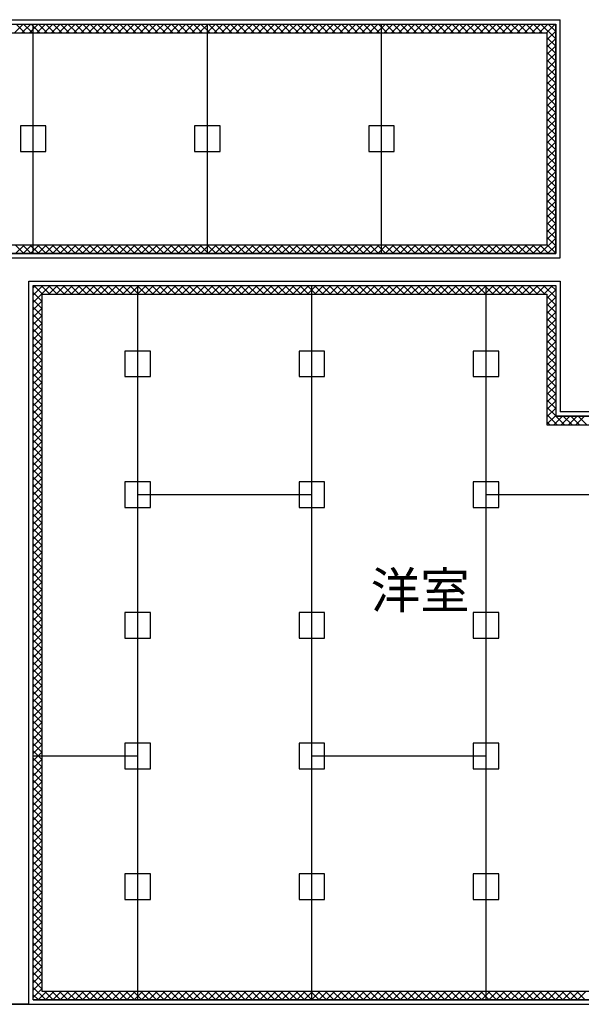
# Model space of a CAD drawing. Extents: x 11 to 286, y 8 to 200.
# Drawn here: x 199 to 238, y 50 to 118 of the extents above; entities that cross this region are included whole.
import ezdxf

# ---------------------------------------------------------------- set-up
doc = ezdxf.new("R2010")
doc.units = 0
doc.header["$MEASUREMENT"] = 0
for name, color, linetype in [('_1-1_中線', 7, 'CONTINUOUS'), ('_1-3_太線２', 7, 'CONTINUOUS'), ('_1-4_細線', 7, 'CONTINUOUS'), ('_1-6_文字', 7, 'CONTINUOUS'), ('_1-A_中線', 7, 'CONTINUOUS'), ('_1-B_太線１', 7, 'CONTINUOUS')]:
    doc.layers.add(name, color=color, linetype=linetype)
doc.styles.get("Standard").update_dxf_attribs({"font": 'txt', "bigfont": 'bigfont.shx'})

msp = doc.modelspace()

# ---------------------------------------------------------------- linework, layer by layer
at = {"layer": '_1-1_中線', "color": 7, "linetype": 'Continuous'}
for p, q in [((165.349, 117.908), (236.149, 117.908)), ((200.149, 102.108), (200.149, 117.908)), ((212.149, 102.108), (212.149, 117.908)), ((224.149, 102.108), (224.149, 117.908)), ((236.149, 102.108), (236.149, 117.908)), ((165.349, 102.108), (236.149, 102.108)), ((200.149, 50.708), (200.149, 99.908)), ((200.149, 99.908), (236.149, 99.908)), ((207.349, 50.708), (207.349, 99.908)), ((219.349, 50.708), (219.349, 99.908)), ((231.349, 50.708), (231.349, 99.908)), ((236.149, 99.908), (236.149, 90.908)), ((262.549, 90.908), (236.149, 90.908)), ((207.349, 85.508), (219.349, 85.508)), ((231.349, 85.508), (243.349, 85.508)), ((200.149, 67.508), (207.349, 67.508)), ((219.349, 67.508), (231.349, 67.508)), ((200.149, 50.708), (251.549, 50.708))]:
    msp.add_line(p, q, dxfattribs=at)
at = {"layer": '_1-3_太線２', "color": 3, "linetype": 'Continuous'}
msp.add_line((38.849, 50.408), (251.849, 50.408), dxfattribs=at)
at = {"layer": '_1-4_細線', "color": 4, "linetype": 'Continuous'}
for p, q in [((167.249, 118.208), (236.449, 118.208)), ((236.449, 101.808), (236.449, 118.208)), ((167.249, 101.808), (236.449, 101.808)), ((199.849, 50.408), (199.849, 100.208)), ((199.849, 100.208), (236.449, 100.208)), ((236.449, 100.208), (236.449, 91.208)), ((262.849, 91.208), (236.449, 91.208)), ((199.849, 50.408), (198.249, 50.408))]:
    msp.add_line(p, q, dxfattribs=at)
at = {"layer": '_1-A_中線', "color": 4, "linetype": 'Continuous'}
for p, q in [((167.549, 117.908), (236.149, 117.908)), ((168.149, 117.308), (235.549, 117.308)), ((199.466, 117.908), (198.866, 117.308)), ((198.983, 117.908), (199.583, 117.308)), ((199.975, 117.908), (199.375, 117.308)), ((199.492, 117.908), (200.092, 117.308)), ((200.484, 117.908), (199.884, 117.308)), ((200.001, 117.908), (200.601, 117.308)), ((200.994, 117.908), (200.394, 117.308)), ((200.511, 117.908), (201.111, 117.308)), ((201.503, 117.908), (200.903, 117.308)), ((201.02, 117.908), (201.62, 117.308)), ((202.012, 117.908), (201.412, 117.308)), ((201.529, 117.908), (202.129, 117.308)), ((202.521, 117.908), (201.921, 117.308)), ((202.038, 117.908), (202.638, 117.308)), ((203.03, 117.908), (202.43, 117.308)), ((202.547, 117.908), (203.147, 117.308)), ((203.539, 117.908), (202.939, 117.308)), ((203.056, 117.908), (203.656, 117.308)), ((204.048, 117.908), (203.448, 117.308)), ((203.565, 117.908), (204.165, 117.308)), ((204.557, 117.908), (203.957, 117.308)), ((204.074, 117.908), (204.674, 117.308)), ((205.067, 117.908), (204.467, 117.308)), ((204.583, 117.908), (205.183, 117.308)), ((205.576, 117.908), (204.976, 117.308)), ((205.093, 117.908), (205.693, 117.308)), ((206.085, 117.908), (205.485, 117.308)), ((205.602, 117.908), (206.202, 117.308)), ((206.594, 117.908), (205.994, 117.308)), ((206.111, 117.908), (206.711, 117.308)), ((207.103, 117.908), (206.503, 117.308)), ((206.62, 117.908), (207.22, 117.308)), ((207.612, 117.908), (207.012, 117.308)), ((207.129, 117.908), (207.729, 117.308)), ((208.121, 117.908), (207.521, 117.308)), ((207.638, 117.908), (208.238, 117.308)), ((208.63, 117.908), (208.03, 117.308)), ((208.147, 117.908), (208.747, 117.308)), ((209.139, 117.908), (208.539, 117.308)), ((208.656, 117.908), (209.256, 117.308)), ((209.649, 117.908), (209.049, 117.308)), ((209.165, 117.908), (209.765, 117.308)), ((210.158, 117.908), (209.558, 117.308)), ((209.675, 117.908), (210.275, 117.308)), ((210.667, 117.908), (210.067, 117.308)), ((210.184, 117.908), (210.784, 117.308)), ((211.176, 117.908), (210.576, 117.308)), ((210.693, 117.908), (211.293, 117.308)), ((211.685, 117.908), (211.085, 117.308)), ((211.202, 117.908), (211.802, 117.308)), ((212.194, 117.908), (211.594, 117.308)), ((211.711, 117.908), (212.311, 117.308)), ((212.703, 117.908), (212.103, 117.308)), ((212.22, 117.908), (212.82, 117.308)), ((213.212, 117.908), (212.612, 117.308)), ((212.729, 117.908), (213.329, 117.308)), ((213.722, 117.908), (213.122, 117.308)), ((213.238, 117.908), (213.838, 117.308)), ((214.231, 117.908), (213.631, 117.308)), ((213.748, 117.908), (214.348, 117.308)), ((214.74, 117.908), (214.14, 117.308)), ((214.257, 117.908), (214.857, 117.308)), ((215.249, 117.908), (214.649, 117.308)), ((214.766, 117.908), (215.366, 117.308)), ((215.758, 117.908), (215.158, 117.308)), ((215.275, 117.908), (215.875, 117.308)), ((216.267, 117.908), (215.667, 117.308)), ((215.784, 117.908), (216.384, 117.308)), ((216.776, 117.908), (216.176, 117.308)), ((216.293, 117.908), (216.893, 117.308)), ((217.285, 117.908), (216.685, 117.308)), ((216.802, 117.908), (217.402, 117.308)), ((217.794, 117.908), (217.194, 117.308)), ((217.311, 117.908), (217.911, 117.308)), ((218.304, 117.908), (217.704, 117.308)), ((217.82, 117.908), (218.42, 117.308)), ((218.813, 117.908), (218.213, 117.308)), ((218.33, 117.908), (218.93, 117.308)), ((219.322, 117.908), (218.722, 117.308)), ((218.839, 117.908), (219.439, 117.308)), ((219.831, 117.908), (219.231, 117.308)), ((219.348, 117.908), (219.948, 117.308)), ((220.34, 117.908), (219.74, 117.308)), ((219.857, 117.908), (220.457, 117.308)), ((220.849, 117.908), (220.249, 117.308)), ((220.366, 117.908), (220.966, 117.308)), ((221.358, 117.908), (220.758, 117.308)), ((220.875, 117.908), (221.475, 117.308)), ((221.867, 117.908), (221.267, 117.308)), ((221.384, 117.908), (221.984, 117.308)), ((222.377, 117.908), (221.777, 117.308)), ((221.893, 117.908), (222.493, 117.308)), ((222.886, 117.908), (222.286, 117.308)), ((222.403, 117.908), (223.003, 117.308)), ((223.395, 117.908), (222.795, 117.308)), ((222.912, 117.908), (223.512, 117.308)), ((223.904, 117.908), (223.304, 117.308)), ((223.421, 117.908), (224.021, 117.308)), ((224.413, 117.908), (223.813, 117.308)), ((223.93, 117.908), (224.53, 117.308)), ((224.922, 117.908), (224.322, 117.308)), ((224.439, 117.908), (225.039, 117.308)), ((225.431, 117.908), (224.831, 117.308)), ((224.948, 117.908), (225.548, 117.308)), ((225.94, 117.908), (225.34, 117.308)), ((225.457, 117.908), (226.057, 117.308)), ((226.449, 117.908), (225.849, 117.308)), ((225.966, 117.908), (226.566, 117.308)), ((226.959, 117.908), (226.359, 117.308)), ((226.475, 117.908), (227.075, 117.308)), ((227.468, 117.908), (226.868, 117.308)), ((226.985, 117.908), (227.585, 117.308)), ((227.977, 117.908), (227.377, 117.308)), ((227.494, 117.908), (228.094, 117.308)), ((228.486, 117.908), (227.886, 117.308)), ((228.003, 117.908), (228.603, 117.308)), ((228.995, 117.908), (228.395, 117.308)), ((228.512, 117.908), (229.112, 117.308)), ((229.504, 117.908), (228.904, 117.308)), ((229.021, 117.908), (229.621, 117.308)), ((230.013, 117.908), (229.413, 117.308)), ((229.53, 117.908), (230.13, 117.308)), ((230.522, 117.908), (229.922, 117.308)), ((230.039, 117.908), (230.639, 117.308)), ((231.032, 117.908), (230.432, 117.308)), ((230.548, 117.908), (231.148, 117.308)), ((231.541, 117.908), (230.941, 117.308)), ((231.058, 117.908), (231.658, 117.308)), ((232.05, 117.908), (231.45, 117.308)), ((231.567, 117.908), (232.167, 117.308)), ((232.559, 117.908), (231.959, 117.308)), ((232.076, 117.908), (232.676, 117.308)), ((233.068, 117.908), (232.468, 117.308)), ((232.585, 117.908), (233.185, 117.308)), ((233.577, 117.908), (232.977, 117.308)), ((233.094, 117.908), (233.694, 117.308)), ((234.086, 117.908), (233.486, 117.308)), ((233.603, 117.908), (234.203, 117.308)), ((234.595, 117.908), (233.995, 117.308)), ((234.112, 117.908), (234.712, 117.308)), ((235.104, 117.908), (234.504, 117.308)), ((234.621, 117.908), (235.221, 117.308)), ((235.614, 117.908), (235.014, 117.308)), ((235.13, 117.908), (236.149, 116.89)), ((236.123, 117.908), (235.523, 117.308)), ((236.149, 117.425), (235.549, 116.825)), ((235.549, 117.308), (235.549, 102.708)), ((235.64, 117.908), (236.149, 117.399)), ((236.149, 117.908), (236.149, 102.108)), ((236.149, 117.908), (236.149, 117.908)), ((235.549, 116.98), (236.149, 116.38)), ((236.149, 116.916), (235.549, 116.316)), ((235.549, 116.471), (236.149, 115.871)), ((236.149, 116.407), (235.549, 115.807)), ((235.549, 115.962), (236.149, 115.362)), ((236.149, 115.898), (235.549, 115.298)), ((235.549, 115.453), (236.149, 114.853)), ((236.149, 115.389), (235.549, 114.789)), ((235.549, 114.944), (236.149, 114.344)), ((236.149, 114.88), (235.549, 114.28)), ((235.549, 114.435), (236.149, 113.835)), ((236.149, 114.371), (235.549, 113.771)), ((235.549, 113.926), (236.149, 113.326)), ((236.149, 113.861), (235.549, 113.261)), ((235.549, 113.417), (236.149, 112.817)), ((236.149, 113.352), (235.549, 112.752)), ((235.549, 112.908), (236.149, 112.308)), ((236.149, 112.843), (235.549, 112.243)), ((235.549, 112.398), (236.149, 111.798)), ((236.149, 112.334), (235.549, 111.734)), ((235.549, 111.889), (236.149, 111.289)), ((236.149, 111.825), (235.549, 111.225)), ((235.549, 111.38), (236.149, 110.78)), ((236.149, 111.316), (235.549, 110.716)), ((235.549, 110.871), (236.149, 110.271)), ((236.149, 110.807), (235.549, 110.207)), ((235.549, 110.362), (236.149, 109.762)), ((236.149, 110.298), (235.549, 109.698)), ((235.549, 109.853), (236.149, 109.253)), ((236.149, 109.788), (235.549, 109.188)), ((235.549, 109.344), (236.149, 108.744)), ((236.149, 109.279), (235.549, 108.679)), ((235.549, 108.835), (236.149, 108.235)), ((236.149, 108.77), (235.549, 108.17)), ((235.549, 108.326), (236.149, 107.726)), ((236.149, 108.261), (235.549, 107.661)), ((235.549, 107.816), (236.149, 107.216)), ((236.149, 107.752), (235.549, 107.152)), ((235.549, 107.307), (236.149, 106.707)), ((236.149, 107.243), (235.549, 106.643)), ((235.549, 106.798), (236.149, 106.198)), ((236.149, 106.734), (235.549, 106.134)), ((235.549, 106.289), (236.149, 105.689)), ((236.149, 106.225), (235.549, 105.625)), ((235.549, 105.78), (236.149, 105.18)), ((236.149, 105.716), (235.549, 105.116)), ((235.549, 105.271), (236.149, 104.671)), ((236.149, 105.206), (235.549, 104.606)), ((235.549, 104.762), (236.149, 104.162)), ((236.149, 104.697), (235.549, 104.097)), ((235.549, 104.253), (236.149, 103.653)), ((236.149, 104.188), (235.549, 103.588)), ((235.549, 103.743), (236.149, 103.143)), ((236.149, 103.17), (235.087, 102.108)), ((236.149, 103.679), (235.549, 103.079)), ((235.549, 103.234), (236.149, 102.634)), ((168.149, 102.708), (235.549, 102.708)), ((198.91, 102.708), (199.51, 102.108)), ((199.54, 102.708), (198.94, 102.108)), ((199.419, 102.708), (200.019, 102.108)), ((200.049, 102.708), (199.449, 102.108)), ((199.928, 102.708), (200.528, 102.108)), ((200.558, 102.708), (199.958, 102.108)), ((200.437, 102.708), (201.037, 102.108)), ((201.067, 102.708), (200.467, 102.108)), ((200.946, 102.708), (201.546, 102.108)), ((201.576, 102.708), (200.976, 102.108)), ((201.455, 102.708), (202.055, 102.108)), ((202.085, 102.708), (201.485, 102.108)), ((201.964, 102.708), (202.564, 102.108)), ((202.594, 102.708), (201.994, 102.108)), ((202.473, 102.708), (203.073, 102.108)), ((203.104, 102.708), (202.504, 102.108)), ((202.983, 102.708), (203.583, 102.108)), ((203.613, 102.708), (203.013, 102.108)), ((203.492, 102.708), (204.092, 102.108)), ((204.122, 102.708), (203.522, 102.108)), ((204.001, 102.708), (204.601, 102.108)), ((204.631, 102.708), (204.031, 102.108)), ((204.51, 102.708), (205.11, 102.108)), ((205.14, 102.708), (204.54, 102.108)), ((205.019, 102.708), (205.619, 102.108)), ((205.649, 102.708), (205.049, 102.108)), ((205.528, 102.708), (206.128, 102.108)), ((206.158, 102.708), (205.558, 102.108)), ((206.037, 102.708), (206.637, 102.108)), ((206.667, 102.708), (206.067, 102.108)), ((206.546, 102.708), (207.146, 102.108)), ((207.177, 102.708), (206.577, 102.108)), ((207.056, 102.708), (207.656, 102.108)), ((207.686, 102.708), (207.086, 102.108)), ((207.565, 102.708), (208.165, 102.108)), ((208.195, 102.708), (207.595, 102.108)), ((208.074, 102.708), (208.674, 102.108)), ((208.704, 102.708), (208.104, 102.108)), ((208.583, 102.708), (209.183, 102.108)), ((209.213, 102.708), (208.613, 102.108)), ((209.092, 102.708), (209.692, 102.108)), ((209.722, 102.708), (209.122, 102.108)), ((209.601, 102.708), (210.201, 102.108)), ((210.231, 102.708), (209.631, 102.108)), ((210.11, 102.708), (210.71, 102.108)), ((210.74, 102.708), (210.14, 102.108)), ((210.619, 102.708), (211.219, 102.108)), ((211.249, 102.708), (210.649, 102.108)), ((211.128, 102.708), (211.728, 102.108)), ((211.759, 102.708), (211.159, 102.108)), ((211.638, 102.708), (212.238, 102.108)), ((212.268, 102.708), (211.668, 102.108)), ((212.147, 102.708), (212.747, 102.108)), ((212.777, 102.708), (212.177, 102.108)), ((212.656, 102.708), (213.256, 102.108)), ((213.286, 102.708), (212.686, 102.108)), ((213.165, 102.708), (213.765, 102.108)), ((213.795, 102.708), (213.195, 102.108)), ((213.674, 102.708), (214.274, 102.108)), ((214.304, 102.708), (213.704, 102.108)), ((214.183, 102.708), (214.783, 102.108)), ((214.813, 102.708), (214.213, 102.108)), ((214.692, 102.708), (215.292, 102.108)), ((215.322, 102.708), (214.722, 102.108)), ((215.201, 102.708), (215.801, 102.108)), ((215.832, 102.708), (215.232, 102.108)), ((215.711, 102.708), (216.311, 102.108)), ((216.341, 102.708), (215.741, 102.108)), ((216.22, 102.708), (216.82, 102.108)), ((216.85, 102.708), (216.25, 102.108)), ((216.729, 102.708), (217.329, 102.108)), ((217.359, 102.708), (216.759, 102.108)), ((217.238, 102.708), (217.838, 102.108)), ((217.868, 102.708), (217.268, 102.108)), ((217.747, 102.708), (218.347, 102.108)), ((218.377, 102.708), (217.777, 102.108)), ((218.256, 102.708), (218.856, 102.108)), ((218.886, 102.708), (218.286, 102.108)), ((218.765, 102.708), (219.365, 102.108)), ((219.395, 102.708), (218.795, 102.108)), ((219.274, 102.708), (219.874, 102.108)), ((219.904, 102.708), (219.304, 102.108)), ((219.783, 102.708), (220.383, 102.108)), ((220.414, 102.708), (219.814, 102.108)), ((220.293, 102.708), (220.893, 102.108)), ((220.923, 102.708), (220.323, 102.108)), ((220.802, 102.708), (221.402, 102.108)), ((221.432, 102.708), (220.832, 102.108)), ((221.311, 102.708), (221.911, 102.108)), ((221.941, 102.708), (221.341, 102.108)), ((221.82, 102.708), (222.42, 102.108)), ((222.45, 102.708), (221.85, 102.108)), ((222.329, 102.708), (222.929, 102.108)), ((222.959, 102.708), (222.359, 102.108)), ((222.838, 102.708), (223.438, 102.108)), ((223.468, 102.708), (222.868, 102.108)), ((223.347, 102.708), (223.947, 102.108)), ((223.977, 102.708), (223.377, 102.108)), ((223.856, 102.708), (224.456, 102.108)), ((224.486, 102.708), (223.886, 102.108)), ((224.365, 102.708), (224.965, 102.108)), ((224.996, 102.708), (224.396, 102.108)), ((224.875, 102.708), (225.475, 102.108)), ((225.505, 102.708), (224.905, 102.108)), ((225.384, 102.708), (225.984, 102.108)), ((226.014, 102.708), (225.414, 102.108)), ((225.893, 102.708), (226.493, 102.108)), ((226.523, 102.708), (225.923, 102.108)), ((226.402, 102.708), (227.002, 102.108)), ((227.032, 102.708), (226.432, 102.108)), ((226.911, 102.708), (227.511, 102.108)), ((227.541, 102.708), (226.941, 102.108)), ((227.42, 102.708), (228.02, 102.108)), ((228.05, 102.708), (227.45, 102.108)), ((227.929, 102.708), (228.529, 102.108)), ((228.559, 102.708), (227.959, 102.108)), ((228.438, 102.708), (229.038, 102.108)), ((229.069, 102.708), (228.469, 102.108)), ((228.948, 102.708), (229.548, 102.108)), ((229.578, 102.708), (228.978, 102.108)), ((229.457, 102.708), (230.057, 102.108)), ((230.087, 102.708), (229.487, 102.108)), ((229.966, 102.708), (230.566, 102.108)), ((230.596, 102.708), (229.996, 102.108)), ((230.475, 102.708), (231.075, 102.108)), ((231.105, 102.708), (230.505, 102.108)), ((230.984, 102.708), (231.584, 102.108)), ((231.614, 102.708), (231.014, 102.108)), ((231.493, 102.708), (232.093, 102.108)), ((232.123, 102.708), (231.523, 102.108)), ((232.002, 102.708), (232.602, 102.108)), ((232.632, 102.708), (232.032, 102.108)), ((232.511, 102.708), (233.111, 102.108)), ((233.141, 102.708), (232.541, 102.108)), ((233.02, 102.708), (233.62, 102.108)), ((233.651, 102.708), (233.051, 102.108)), ((233.53, 102.708), (234.13, 102.108)), ((234.16, 102.708), (233.56, 102.108)), ((234.039, 102.708), (234.639, 102.108)), ((234.669, 102.708), (234.069, 102.108)), ((234.548, 102.708), (235.148, 102.108)), ((235.178, 102.708), (234.578, 102.108)), ((235.057, 102.708), (235.657, 102.108)), ((235.549, 102.725), (236.149, 102.125)), ((236.149, 102.661), (235.596, 102.108)), ((236.149, 102.108), (167.549, 102.108)), ((236.149, 102.152), (236.105, 102.108)), ((200.149, 50.708), (200.149, 99.908)), ((200.149, 99.908), (236.149, 99.908)), ((200.304, 99.908), (200.149, 99.753)), ((200.813, 99.908), (200.149, 99.244)), ((201.322, 99.908), (200.149, 98.735)), ((200.182, 99.908), (200.782, 99.308)), ((200.691, 99.908), (201.291, 99.308)), ((201.201, 99.908), (201.801, 99.308)), ((201.831, 99.908), (201.231, 99.308)), ((201.71, 99.908), (202.31, 99.308)), ((202.34, 99.908), (201.74, 99.308)), ((202.219, 99.908), (202.819, 99.308)), ((202.849, 99.908), (202.249, 99.308)), ((202.728, 99.908), (203.328, 99.308)), ((203.358, 99.908), (202.758, 99.308)), ((203.237, 99.908), (203.837, 99.308)), ((203.867, 99.908), (203.267, 99.308)), ((203.746, 99.908), (204.346, 99.308)), ((204.377, 99.908), (203.777, 99.308)), ((204.255, 99.908), (204.855, 99.308)), ((204.886, 99.908), (204.286, 99.308)), ((204.764, 99.908), (205.364, 99.308)), ((205.395, 99.908), (204.795, 99.308)), ((205.273, 99.908), (205.873, 99.308)), ((205.904, 99.908), (205.304, 99.308)), ((205.783, 99.908), (206.383, 99.308)), ((206.413, 99.908), (205.813, 99.308)), ((206.292, 99.908), (206.892, 99.308)), ((206.922, 99.908), (206.322, 99.308)), ((206.801, 99.908), (207.401, 99.308)), ((207.431, 99.908), (206.831, 99.308)), ((207.31, 99.908), (207.91, 99.308)), ((207.94, 99.908), (207.34, 99.308)), ((207.819, 99.908), (208.419, 99.308)), ((208.449, 99.908), (207.849, 99.308)), ((208.328, 99.908), (208.928, 99.308)), ((208.959, 99.908), (208.359, 99.308)), ((208.837, 99.908), (209.437, 99.308)), ((209.468, 99.908), (208.868, 99.308)), ((209.346, 99.908), (209.946, 99.308)), ((209.977, 99.908), (209.377, 99.308)), ((209.856, 99.908), (210.456, 99.308)), ((210.486, 99.908), (209.886, 99.308)), ((210.365, 99.908), (210.965, 99.308)), ((210.995, 99.908), (210.395, 99.308)), ((210.874, 99.908), (211.474, 99.308)), ((211.504, 99.908), (210.904, 99.308)), ((211.383, 99.908), (211.983, 99.308)), ((212.013, 99.908), (211.413, 99.308)), ((211.892, 99.908), (212.492, 99.308)), ((212.522, 99.908), (211.922, 99.308)), ((212.401, 99.908), (213.001, 99.308)), ((213.032, 99.908), (212.432, 99.308)), ((212.91, 99.908), (213.51, 99.308)), ((213.541, 99.908), (212.941, 99.308)), ((213.419, 99.908), (214.019, 99.308)), ((214.05, 99.908), (213.45, 99.308)), ((213.928, 99.908), (214.528, 99.308)), ((214.559, 99.908), (213.959, 99.308)), ((214.438, 99.908), (215.038, 99.308)), ((215.068, 99.908), (214.468, 99.308)), ((214.947, 99.908), (215.547, 99.308)), ((215.577, 99.908), (214.977, 99.308)), ((215.456, 99.908), (216.056, 99.308)), ((216.086, 99.908), (215.486, 99.308)), ((215.965, 99.908), (216.565, 99.308)), ((216.595, 99.908), (215.995, 99.308)), ((216.474, 99.908), (217.074, 99.308)), ((217.104, 99.908), (216.504, 99.308)), ((216.983, 99.908), (217.583, 99.308)), ((217.614, 99.908), (217.014, 99.308)), ((217.492, 99.908), (218.092, 99.308)), ((218.123, 99.908), (217.523, 99.308)), ((218.001, 99.908), (218.601, 99.308)), ((218.632, 99.908), (218.032, 99.308)), ((218.511, 99.908), (219.111, 99.308)), ((219.141, 99.908), (218.541, 99.308)), ((219.02, 99.908), (219.62, 99.308)), ((219.65, 99.908), (219.05, 99.308)), ((219.529, 99.908), (220.129, 99.308)), ((220.159, 99.908), (219.559, 99.308)), ((220.038, 99.908), (220.638, 99.308)), ((220.668, 99.908), (220.068, 99.308)), ((220.547, 99.908), (221.147, 99.308)), ((221.177, 99.908), (220.577, 99.308)), ((221.056, 99.908), (221.656, 99.308)), ((221.686, 99.908), (221.086, 99.308)), ((221.565, 99.908), (222.165, 99.308)), ((222.196, 99.908), (221.596, 99.308)), ((222.074, 99.908), (222.674, 99.308)), ((222.705, 99.908), (222.105, 99.308)), ((222.583, 99.908), (223.183, 99.308)), ((223.214, 99.908), (222.614, 99.308)), ((223.093, 99.908), (223.693, 99.308)), ((223.723, 99.908), (223.123, 99.308)), ((223.602, 99.908), (224.202, 99.308)), ((224.232, 99.908), (223.632, 99.308)), ((224.111, 99.908), (224.711, 99.308)), ((224.741, 99.908), (224.141, 99.308)), ((224.62, 99.908), (225.22, 99.308)), ((225.25, 99.908), (224.65, 99.308)), ((225.129, 99.908), (225.729, 99.308)), ((225.759, 99.908), (225.159, 99.308)), ((225.638, 99.908), (226.238, 99.308)), ((226.269, 99.908), (225.669, 99.308)), ((226.147, 99.908), (226.747, 99.308)), ((226.778, 99.908), (226.178, 99.308)), ((226.656, 99.908), (227.256, 99.308)), ((227.287, 99.908), (226.687, 99.308)), ((227.165, 99.908), (227.765, 99.308)), ((227.796, 99.908), (227.196, 99.308)), ((227.675, 99.908), (228.275, 99.308)), ((228.305, 99.908), (227.705, 99.308)), ((228.184, 99.908), (228.784, 99.308)), ((228.814, 99.908), (228.214, 99.308)), ((228.693, 99.908), (229.293, 99.308)), ((229.323, 99.908), (228.723, 99.308)), ((229.202, 99.908), (229.802, 99.308)), ((229.832, 99.908), (229.232, 99.308)), ((229.711, 99.908), (230.311, 99.308)), ((230.341, 99.908), (229.741, 99.308)), ((230.22, 99.908), (230.82, 99.308)), ((230.851, 99.908), (230.251, 99.308)), ((230.729, 99.908), (231.329, 99.308)), ((231.36, 99.908), (230.76, 99.308)), ((231.238, 99.908), (231.838, 99.308)), ((231.869, 99.908), (231.269, 99.308)), ((231.748, 99.908), (232.348, 99.308)), ((232.378, 99.908), (231.778, 99.308)), ((232.257, 99.908), (232.857, 99.308)), ((232.887, 99.908), (232.287, 99.308)), ((232.766, 99.908), (233.366, 99.308)), ((233.396, 99.908), (232.796, 99.308)), ((233.275, 99.908), (233.875, 99.308)), ((233.905, 99.908), (233.305, 99.308)), ((233.784, 99.908), (234.384, 99.308)), ((234.414, 99.908), (233.814, 99.308)), ((234.293, 99.908), (234.893, 99.308)), ((234.924, 99.908), (234.324, 99.308)), ((234.802, 99.908), (235.402, 99.308)), ((235.433, 99.908), (234.833, 99.308)), ((235.311, 99.908), (236.149, 99.071)), ((235.942, 99.908), (235.342, 99.308)), ((235.82, 99.908), (236.149, 99.58)), ((236.149, 99.908), (236.149, 90.908)), ((200.149, 99.432), (200.749, 98.832)), ((200.749, 99.308), (200.749, 51.308)), ((200.749, 99.308), (235.549, 99.308)), ((236.149, 99.606), (235.549, 99.006)), ((235.549, 99.308), (235.549, 90.308)), ((235.549, 99.161), (236.149, 98.561)), ((236.149, 99.097), (235.549, 98.497)), ((200.149, 98.923), (200.749, 98.323)), ((200.749, 98.826), (200.149, 98.226)), ((200.149, 98.414), (200.749, 97.814)), ((200.749, 98.317), (200.149, 97.717)), ((235.549, 98.652), (236.149, 98.052)), ((236.149, 98.588), (235.549, 97.988)), ((200.149, 97.905), (200.749, 97.305)), ((200.749, 97.808), (200.149, 97.208)), ((235.549, 98.143), (236.149, 97.543)), ((236.149, 98.079), (235.549, 97.479)), ((235.549, 97.634), (236.149, 97.034)), ((200.149, 97.396), (200.749, 96.796)), ((200.749, 97.299), (200.149, 96.699)), ((236.149, 97.57), (235.549, 96.97)), ((235.549, 97.125), (236.149, 96.525)), ((236.149, 97.061), (235.549, 96.461)), ((200.149, 96.887), (200.749, 96.287)), ((200.749, 96.79), (200.149, 96.19)), ((200.149, 96.378), (200.749, 95.778)), ((200.749, 96.28), (200.149, 95.68)), ((235.549, 96.616), (236.149, 96.016)), ((236.149, 96.551), (235.549, 95.951)), ((200.149, 95.869), (200.749, 95.269)), ((200.749, 95.771), (200.149, 95.171)), ((235.549, 96.107), (236.149, 95.507)), ((236.149, 96.042), (235.549, 95.442)), ((200.149, 95.359), (200.749, 94.759)), ((200.749, 95.262), (200.149, 94.662)), ((235.549, 95.598), (236.149, 94.998)), ((236.149, 95.533), (235.549, 94.933)), ((235.549, 95.088), (236.149, 94.488)), ((236.149, 95.024), (235.549, 94.424)), ((200.149, 94.85), (200.749, 94.25)), ((200.749, 94.753), (200.149, 94.153)), ((200.149, 94.341), (200.749, 93.741)), ((200.749, 94.244), (200.149, 93.644)), ((235.549, 94.579), (236.149, 93.979)), ((236.149, 94.515), (235.549, 93.915)), ((200.149, 93.832), (200.749, 93.232)), ((200.749, 93.735), (200.149, 93.135)), ((235.549, 94.07), (236.149, 93.47)), ((236.149, 94.006), (235.549, 93.406)), ((200.149, 93.323), (200.749, 92.723)), ((200.749, 93.226), (200.149, 92.626)), ((235.549, 93.561), (236.149, 92.961)), ((236.149, 93.497), (235.549, 92.897)), ((235.549, 93.052), (236.149, 92.452)), ((236.149, 92.988), (235.549, 92.388)), ((200.149, 92.814), (200.749, 92.214)), ((200.749, 92.717), (200.149, 92.117)), ((200.149, 92.305), (200.749, 91.705)), ((235.549, 92.543), (236.149, 91.943)), ((236.149, 92.478), (235.549, 91.878)), ((200.749, 92.208), (200.149, 91.608)), ((200.149, 91.796), (200.749, 91.196)), ((200.749, 91.698), (200.149, 91.098)), ((235.549, 92.034), (236.149, 91.434)), ((236.149, 91.969), (235.549, 91.369)), ((200.149, 91.286), (200.749, 90.686)), ((200.749, 91.189), (200.149, 90.589)), ((235.549, 91.525), (236.149, 90.925)), ((236.149, 91.46), (235.549, 90.86)), ((235.549, 91.016), (236.256, 90.308)), ((236.149, 90.951), (235.549, 90.351)), ((236.615, 90.908), (236.015, 90.308)), ((236.149, 90.908), (262.549, 90.908)), ((236.165, 90.908), (236.765, 90.308)), ((237.124, 90.908), (236.524, 90.308)), ((236.675, 90.908), (237.275, 90.308)), ((237.633, 90.908), (237.033, 90.308)), ((237.184, 90.908), (237.784, 90.308)), ((238.142, 90.908), (237.542, 90.308)), ((237.693, 90.908), (238.293, 90.308)), ((200.149, 90.777), (200.749, 90.177)), ((200.749, 90.68), (200.149, 90.08)), ((200.149, 90.268), (200.749, 89.668)), ((235.549, 90.506), (235.747, 90.308)), ((235.549, 90.308), (261.949, 90.308)), ((200.749, 90.171), (200.149, 89.571)), ((200.149, 89.759), (200.749, 89.159)), ((200.749, 89.662), (200.149, 89.062)), ((200.149, 89.25), (200.749, 88.65)), ((200.749, 89.153), (200.149, 88.553)), ((200.149, 88.741), (200.749, 88.141)), ((200.749, 88.644), (200.149, 88.044)), ((200.149, 88.232), (200.749, 87.632)), ((200.749, 88.135), (200.149, 87.535)), ((200.149, 87.723), (200.749, 87.123)), ((200.749, 87.625), (200.149, 87.025)), ((200.149, 87.214), (200.749, 86.614)), ((200.749, 87.116), (200.149, 86.516)), ((200.149, 86.704), (200.749, 86.104)), ((200.749, 86.607), (200.149, 86.007)), ((200.149, 86.195), (200.749, 85.595)), ((200.749, 86.098), (200.149, 85.498)), ((200.149, 85.686), (200.749, 85.086)), ((200.749, 85.589), (200.149, 84.989)), ((200.149, 85.177), (200.749, 84.577)), ((200.749, 85.08), (200.149, 84.48)), ((200.149, 84.668), (200.749, 84.068)), ((200.749, 84.571), (200.149, 83.971)), ((200.149, 84.159), (200.749, 83.559)), ((200.749, 84.062), (200.149, 83.462)), ((200.149, 83.65), (200.749, 83.05)), ((200.749, 83.553), (200.149, 82.953)), ((200.149, 83.141), (200.749, 82.541)), ((200.749, 83.043), (200.149, 82.443)), ((200.149, 82.631), (200.749, 82.031)), ((200.749, 82.534), (200.149, 81.934)), ((200.149, 82.122), (200.749, 81.522)), ((200.749, 82.025), (200.149, 81.425)), ((200.149, 81.613), (200.749, 81.013)), ((200.749, 81.516), (200.149, 80.916)), ((200.149, 81.104), (200.749, 80.504)), ((200.749, 81.007), (200.149, 80.407)), ((200.149, 80.595), (200.749, 79.995)), ((200.749, 80.498), (200.149, 79.898)), ((200.149, 80.086), (200.749, 79.486)), ((200.749, 79.989), (200.149, 79.389)), ((200.149, 79.577), (200.749, 78.977)), ((200.749, 79.48), (200.149, 78.88)), ((200.149, 79.068), (200.749, 78.468)), ((200.749, 78.971), (200.149, 78.371)), ((200.149, 78.559), (200.749, 77.959)), ((200.749, 78.461), (200.149, 77.861)), ((200.149, 78.049), (200.749, 77.449)), ((200.749, 77.952), (200.149, 77.352)), ((200.149, 77.54), (200.749, 76.94)), ((200.749, 77.443), (200.149, 76.843)), ((200.149, 77.031), (200.749, 76.431)), ((200.749, 76.934), (200.149, 76.334)), ((200.149, 76.522), (200.749, 75.922)), ((200.749, 76.425), (200.149, 75.825)), ((200.149, 76.013), (200.749, 75.413)), ((200.749, 75.916), (200.149, 75.316)), ((200.149, 75.504), (200.749, 74.904)), ((200.749, 75.407), (200.149, 74.807)), ((200.149, 74.995), (200.749, 74.395)), ((200.749, 74.898), (200.149, 74.298)), ((200.149, 74.486), (200.749, 73.886)), ((200.749, 74.388), (200.149, 73.788)), ((200.149, 73.976), (200.749, 73.376)), ((200.749, 73.879), (200.149, 73.279)), ((200.149, 73.467), (200.749, 72.867)), ((200.749, 73.37), (200.149, 72.77)), ((200.149, 72.958), (200.749, 72.358)), ((200.749, 72.861), (200.149, 72.261)), ((200.149, 72.449), (200.749, 71.849)), ((200.749, 72.352), (200.149, 71.752)), ((200.149, 71.94), (200.749, 71.34)), ((200.749, 71.843), (200.149, 71.243)), ((200.149, 71.431), (200.749, 70.831)), ((200.749, 71.334), (200.149, 70.734)), ((200.149, 70.922), (200.749, 70.322)), ((200.749, 70.825), (200.149, 70.225)), ((200.149, 70.413), (200.749, 69.813)), ((200.749, 70.316), (200.149, 69.716)), ((200.149, 69.904), (200.749, 69.304)), ((200.749, 69.806), (200.149, 69.206)), ((200.149, 69.394), (200.749, 68.794)), ((200.749, 69.297), (200.149, 68.697)), ((200.149, 68.885), (200.749, 68.285)), ((200.749, 68.788), (200.149, 68.188)), ((200.149, 68.376), (200.749, 67.776)), ((200.749, 68.279), (200.149, 67.679)), ((200.149, 67.867), (200.749, 67.267)), ((200.749, 67.77), (200.149, 67.17)), ((200.149, 67.358), (200.749, 66.758)), ((200.749, 67.261), (200.149, 66.661)), ((200.149, 66.849), (200.749, 66.249)), ((200.749, 66.752), (200.149, 66.152)), ((200.149, 66.34), (200.749, 65.74)), ((200.749, 66.243), (200.149, 65.643)), ((200.149, 65.831), (200.749, 65.231)), ((200.749, 65.733), (200.149, 65.133)), ((200.149, 65.322), (200.749, 64.722)), ((200.749, 65.224), (200.149, 64.624)), ((200.149, 64.812), (200.749, 64.212)), ((200.749, 64.715), (200.149, 64.115)), ((200.149, 64.303), (200.749, 63.703)), ((200.749, 64.206), (200.149, 63.606)), ((200.149, 63.794), (200.749, 63.194)), ((200.749, 63.697), (200.149, 63.097)), ((200.149, 63.285), (200.749, 62.685)), ((200.749, 63.188), (200.149, 62.588)), ((200.149, 62.776), (200.749, 62.176)), ((200.749, 62.679), (200.149, 62.079)), ((200.149, 62.267), (200.749, 61.667)), ((200.749, 62.17), (200.149, 61.57)), ((200.149, 61.758), (200.749, 61.158)), ((200.749, 61.661), (200.149, 61.061)), ((200.149, 61.249), (200.749, 60.649)), ((200.749, 61.151), (200.149, 60.551)), ((200.149, 60.739), (200.749, 60.139)), ((200.749, 60.642), (200.149, 60.042)), ((200.149, 60.23), (200.749, 59.63)), ((200.749, 60.133), (200.149, 59.533)), ((200.149, 59.721), (200.749, 59.121)), ((200.749, 59.624), (200.149, 59.024)), ((200.149, 59.212), (200.749, 58.612)), ((200.749, 59.115), (200.149, 58.515)), ((200.149, 58.703), (200.749, 58.103)), ((200.749, 58.606), (200.149, 58.006)), ((200.149, 58.194), (200.749, 57.594)), ((200.749, 58.097), (200.149, 57.497)), ((200.149, 57.685), (200.749, 57.085)), ((200.749, 57.588), (200.149, 56.988)), ((200.149, 57.176), (200.749, 56.576)), ((200.749, 57.078), (200.149, 56.478)), ((200.149, 56.667), (200.749, 56.067)), ((200.749, 56.569), (200.149, 55.969)), ((200.149, 56.157), (200.749, 55.557)), ((200.749, 56.06), (200.149, 55.46)), ((200.149, 55.648), (200.749, 55.048)), ((200.749, 55.551), (200.149, 54.951)), ((200.149, 55.139), (200.749, 54.539)), ((200.749, 55.042), (200.149, 54.442)), ((200.149, 54.63), (200.749, 54.03)), ((200.749, 54.533), (200.149, 53.933)), ((200.149, 54.121), (200.749, 53.521)), ((200.749, 54.024), (200.149, 53.424)), ((200.149, 53.612), (200.749, 53.012)), ((200.749, 53.515), (200.149, 52.915)), ((200.149, 53.103), (200.749, 52.503)), ((200.749, 53.006), (200.149, 52.406)), ((200.149, 52.594), (200.749, 51.994)), ((200.749, 52.496), (200.149, 51.896)), ((200.149, 52.084), (200.749, 51.484)), ((200.749, 51.987), (200.149, 51.387)), ((200.149, 51.575), (201.016, 50.708)), ((200.749, 51.478), (200.149, 50.878)), ((200.149, 51.066), (200.507, 50.708)), ((201.088, 51.308), (200.488, 50.708)), ((200.749, 51.308), (250.949, 51.308)), ((200.925, 51.308), (201.525, 50.708)), ((201.597, 51.308), (200.997, 50.708)), ((201.434, 51.308), (202.034, 50.708)), ((202.106, 51.308), (201.506, 50.708)), ((201.944, 51.308), (202.544, 50.708)), ((202.615, 51.308), (202.015, 50.708)), ((202.453, 51.308), (203.053, 50.708)), ((203.124, 51.308), (202.524, 50.708)), ((202.962, 51.308), (203.562, 50.708)), ((203.634, 51.308), (203.034, 50.708)), ((203.471, 51.308), (204.071, 50.708)), ((204.143, 51.308), (203.543, 50.708)), ((203.98, 51.308), (204.58, 50.708)), ((204.652, 51.308), (204.052, 50.708)), ((204.489, 51.308), (205.089, 50.708)), ((205.161, 51.308), (204.561, 50.708)), ((204.998, 51.308), (205.598, 50.708)), ((205.67, 51.308), (205.07, 50.708)), ((205.507, 51.308), (206.107, 50.708)), ((206.179, 51.308), (205.579, 50.708)), ((206.016, 51.308), (206.616, 50.708)), ((206.688, 51.308), (206.088, 50.708)), ((206.526, 51.308), (207.126, 50.708)), ((207.197, 51.308), (206.597, 50.708)), ((207.035, 51.308), (207.635, 50.708)), ((207.706, 51.308), (207.106, 50.708)), ((207.544, 51.308), (208.144, 50.708)), ((208.216, 51.308), (207.616, 50.708)), ((208.053, 51.308), (208.653, 50.708)), ((208.725, 51.308), (208.125, 50.708)), ((208.562, 51.308), (209.162, 50.708)), ((209.234, 51.308), (208.634, 50.708)), ((209.071, 51.308), (209.671, 50.708)), ((209.743, 51.308), (209.143, 50.708)), ((209.58, 51.308), (210.18, 50.708)), ((210.252, 51.308), (209.652, 50.708)), ((210.089, 51.308), (210.689, 50.708)), ((210.761, 51.308), (210.161, 50.708)), ((210.599, 51.308), (211.199, 50.708)), ((211.27, 51.308), (210.67, 50.708)), ((211.108, 51.308), (211.708, 50.708)), ((211.779, 51.308), (211.179, 50.708)), ((211.617, 51.308), (212.217, 50.708)), ((212.288, 51.308), (211.688, 50.708)), ((212.126, 51.308), (212.726, 50.708)), ((212.798, 51.308), (212.198, 50.708)), ((212.635, 51.308), (213.235, 50.708)), ((213.307, 51.308), (212.707, 50.708)), ((213.144, 51.308), (213.744, 50.708)), ((213.816, 51.308), (213.216, 50.708)), ((213.653, 51.308), (214.253, 50.708)), ((214.325, 51.308), (213.725, 50.708)), ((214.162, 51.308), (214.762, 50.708)), ((214.834, 51.308), (214.234, 50.708)), ((214.671, 51.308), (215.271, 50.708)), ((215.343, 51.308), (214.743, 50.708)), ((215.181, 51.308), (215.781, 50.708)), ((215.852, 51.308), (215.252, 50.708)), ((215.69, 51.308), (216.29, 50.708)), ((216.361, 51.308), (215.761, 50.708)), ((216.199, 51.308), (216.799, 50.708)), ((216.871, 51.308), (216.271, 50.708)), ((216.708, 51.308), (217.308, 50.708)), ((217.38, 51.308), (216.78, 50.708)), ((217.217, 51.308), (217.817, 50.708)), ((217.889, 51.308), (217.289, 50.708)), ((217.726, 51.308), (218.326, 50.708)), ((218.398, 51.308), (217.798, 50.708)), ((218.235, 51.308), (218.835, 50.708)), ((218.907, 51.308), (218.307, 50.708)), ((218.744, 51.308), (219.344, 50.708)), ((219.416, 51.308), (218.816, 50.708)), ((219.254, 51.308), (219.854, 50.708)), ((219.925, 51.308), (219.325, 50.708)), ((219.763, 51.308), (220.363, 50.708)), ((220.434, 51.308), (219.834, 50.708)), ((220.272, 51.308), (220.872, 50.708)), ((220.943, 51.308), (220.343, 50.708)), ((220.781, 51.308), (221.381, 50.708)), ((221.453, 51.308), (220.853, 50.708)), ((221.29, 51.308), (221.89, 50.708)), ((221.962, 51.308), (221.362, 50.708)), ((221.799, 51.308), (222.399, 50.708)), ((222.471, 51.308), (221.871, 50.708)), ((222.308, 51.308), (222.908, 50.708)), ((222.98, 51.308), (222.38, 50.708)), ((222.817, 51.308), (223.417, 50.708)), ((223.489, 51.308), (222.889, 50.708)), ((223.326, 51.308), (223.926, 50.708)), ((223.998, 51.308), (223.398, 50.708)), ((223.836, 51.308), (224.436, 50.708)), ((224.507, 51.308), (223.907, 50.708)), ((224.345, 51.308), (224.945, 50.708)), ((225.016, 51.308), (224.416, 50.708)), ((224.854, 51.308), (225.454, 50.708)), ((225.526, 51.308), (224.926, 50.708)), ((225.363, 51.308), (225.963, 50.708)), ((226.035, 51.308), (225.435, 50.708)), ((225.872, 51.308), (226.472, 50.708)), ((226.544, 51.308), (225.944, 50.708)), ((226.381, 51.308), (226.981, 50.708)), ((227.053, 51.308), (226.453, 50.708)), ((226.89, 51.308), (227.49, 50.708)), ((227.562, 51.308), (226.962, 50.708)), ((227.399, 51.308), (227.999, 50.708)), ((228.071, 51.308), (227.471, 50.708)), ((227.909, 51.308), (228.509, 50.708)), ((228.58, 51.308), (227.98, 50.708)), ((228.418, 51.308), (229.018, 50.708)), ((229.089, 51.308), (228.489, 50.708)), ((228.927, 51.308), (229.527, 50.708)), ((229.598, 51.308), (228.998, 50.708)), ((229.436, 51.308), (230.036, 50.708)), ((230.108, 51.308), (229.508, 50.708)), ((229.945, 51.308), (230.545, 50.708)), ((230.617, 51.308), (230.017, 50.708)), ((230.454, 51.308), (231.054, 50.708)), ((231.126, 51.308), (230.526, 50.708)), ((230.963, 51.308), (231.563, 50.708)), ((231.635, 51.308), (231.035, 50.708)), ((231.472, 51.308), (232.072, 50.708)), ((232.144, 51.308), (231.544, 50.708)), ((231.981, 51.308), (232.581, 50.708)), ((232.653, 51.308), (232.053, 50.708)), ((232.491, 51.308), (233.091, 50.708)), ((233.162, 51.308), (232.562, 50.708)), ((233, 51.308), (233.6, 50.708)), ((233.671, 51.308), (233.071, 50.708)), ((233.509, 51.308), (234.109, 50.708)), ((234.181, 51.308), (233.581, 50.708)), ((234.018, 51.308), (234.618, 50.708)), ((234.69, 51.308), (234.09, 50.708)), ((234.527, 51.308), (235.127, 50.708)), ((235.199, 51.308), (234.599, 50.708)), ((235.036, 51.308), (235.636, 50.708)), ((235.708, 51.308), (235.108, 50.708)), ((235.545, 51.308), (236.145, 50.708)), ((236.217, 51.308), (235.617, 50.708)), ((236.054, 51.308), (236.654, 50.708)), ((236.726, 51.308), (236.126, 50.708)), ((236.563, 51.308), (237.163, 50.708)), ((237.235, 51.308), (236.635, 50.708)), ((237.073, 51.308), (237.673, 50.708)), ((237.744, 51.308), (237.144, 50.708)), ((237.582, 51.308), (238.182, 50.708)), ((238.253, 51.308), (237.653, 50.708)), ((251.549, 50.708), (200.149, 50.708))]:
    msp.add_line(p, q, dxfattribs=at)
at = {"layer": '_1-B_太線１', "color": 2, "linetype": 'Continuous'}
for p, q in [((199.269, 110.888), (199.269, 109.128)), ((201.029, 110.888), (199.269, 110.888)), ((201.029, 109.128), (201.029, 110.888)), ((211.269, 110.888), (211.269, 109.128)), ((213.029, 110.888), (211.269, 110.888)), ((213.029, 109.128), (213.029, 110.888)), ((223.269, 110.888), (223.269, 109.128)), ((225.029, 110.888), (223.269, 110.888)), ((225.029, 109.128), (225.029, 110.888)), ((199.269, 109.128), (201.029, 109.128)), ((211.269, 109.128), (213.029, 109.128)), ((223.269, 109.128), (225.029, 109.128)), ((206.469, 95.388), (206.469, 93.628)), ((208.229, 95.388), (206.469, 95.388)), ((208.229, 93.628), (208.229, 95.388)), ((218.469, 95.388), (218.469, 93.628)), ((220.229, 95.388), (218.469, 95.388)), ((220.229, 93.628), (220.229, 95.388)), ((230.469, 95.388), (230.469, 93.628)), ((232.229, 95.388), (230.469, 95.388)), ((232.229, 93.628), (232.229, 95.388)), ((206.469, 93.628), (208.229, 93.628)), ((218.469, 93.628), (220.229, 93.628)), ((230.469, 93.628), (232.229, 93.628)), ((206.469, 86.388), (206.469, 84.628)), ((208.229, 86.388), (206.469, 86.388)), ((208.229, 84.628), (208.229, 86.388)), ((218.469, 86.388), (218.469, 84.628)), ((220.229, 86.388), (218.469, 86.388)), ((220.229, 84.628), (220.229, 86.388)), ((230.469, 86.388), (230.469, 84.628)), ((232.229, 86.388), (230.469, 86.388)), ((232.229, 84.628), (232.229, 86.388)), ((206.469, 84.628), (208.229, 84.628)), ((218.469, 84.628), (220.229, 84.628)), ((230.469, 84.628), (232.229, 84.628)), ((206.469, 77.388), (206.469, 75.628)), ((208.229, 77.388), (206.469, 77.388)), ((208.229, 75.628), (208.229, 77.388)), ((218.469, 77.388), (218.469, 75.628)), ((220.229, 77.388), (218.469, 77.388)), ((220.229, 75.628), (220.229, 77.388)), ((230.469, 77.388), (230.469, 75.628)), ((232.229, 77.388), (230.469, 77.388)), ((232.229, 75.628), (232.229, 77.388)), ((206.469, 75.628), (208.229, 75.628)), ((218.469, 75.628), (220.229, 75.628)), ((230.469, 75.628), (232.229, 75.628)), ((206.469, 68.388), (206.469, 66.628)), ((208.229, 68.388), (206.469, 68.388)), ((208.229, 66.628), (208.229, 68.388)), ((218.469, 68.388), (218.469, 66.628)), ((220.229, 68.388), (218.469, 68.388)), ((220.229, 66.628), (220.229, 68.388)), ((230.469, 68.388), (230.469, 66.628)), ((232.229, 68.388), (230.469, 68.388)), ((232.229, 66.628), (232.229, 68.388)), ((206.469, 66.628), (208.229, 66.628)), ((218.469, 66.628), (220.229, 66.628)), ((230.469, 66.628), (232.229, 66.628)), ((206.469, 59.388), (206.469, 57.628)), ((208.229, 59.388), (206.469, 59.388)), ((208.229, 57.628), (208.229, 59.388)), ((218.469, 59.388), (218.469, 57.628)), ((220.229, 59.388), (218.469, 59.388)), ((220.229, 57.628), (220.229, 59.388)), ((230.469, 59.388), (230.469, 57.628)), ((232.229, 59.388), (230.469, 59.388)), ((232.229, 57.628), (232.229, 59.388)), ((206.469, 57.628), (208.229, 57.628)), ((218.469, 57.628), (220.229, 57.628)), ((230.469, 57.628), (232.229, 57.628))]:
    msp.add_line(p, q, dxfattribs=at)

# ---------------------------------------------------------------- texts
at = {"layer": '_1-6_文字', "color": 4}
msp.add_text('洋室', height=2.5, dxfattribs=at).set_placement((223.402, 77.663))

doc.saveas('drawing.dxf')
